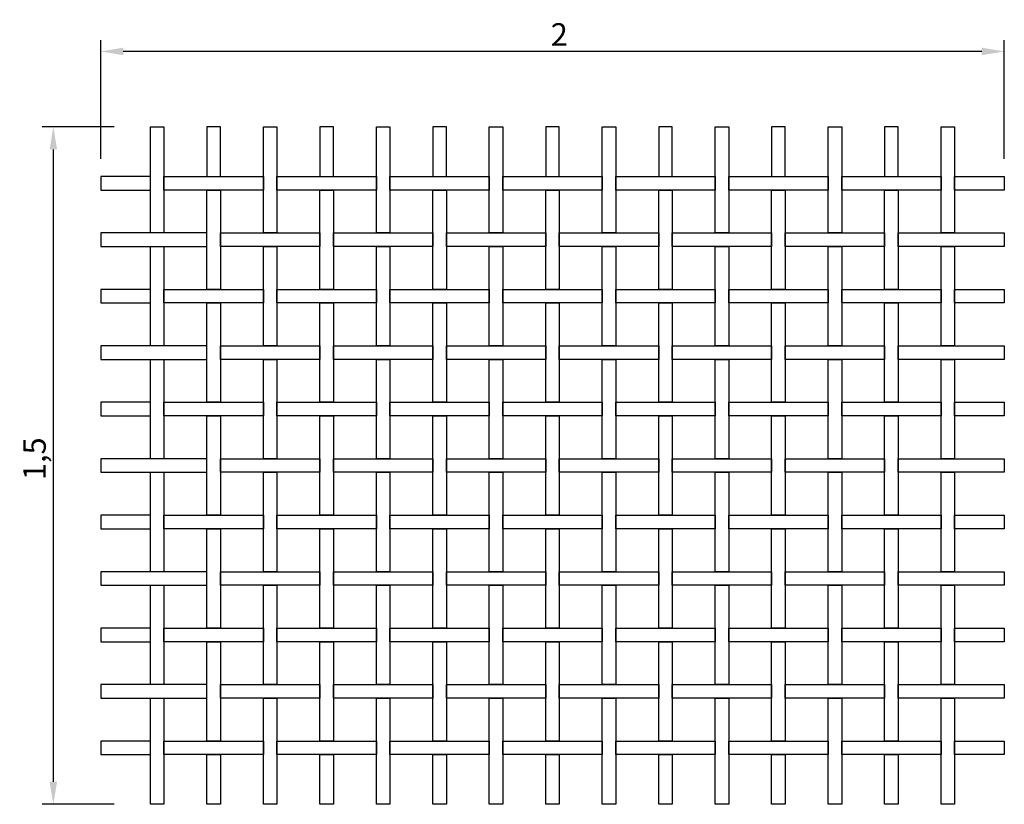
# Model space of a CAD drawing. Extents: x 169.43 to 171.6, y 114.54 to 116.28.
import ezdxf

# ---------------------------------------------------------------- set-up
doc = ezdxf.new("R2010")
doc.units = 0
doc.layers.get('DEFPOINTS').update_dxf_attribs({"linetype": 'CONTINUOUS'})
doc.layers.add('COTAS', color=2, linetype='CONTINUOUS')
doc.layers.add('MALLA', color=7, linetype='CONTINUOUS')
doc.dimstyles.get("Standard").update_dxf_attribs({"dimtxt": 0.18, "dimasz": 0.18, "dimexe": 0.18, "dimexo": 0.0625, "dimgap": 0.09, "dimtad": 0, "dimtih": 1, "dimtoh": 1, "dimdec": 4, "dimzin": 0, "dimdsep": 46, "dimtxsty": 'Standard', "dimcen": 0.09, "dimadec": 0, "dimazin": 0, "dimtfac": 1, "dimtdec": 4, "dimtofl": 0, "dimtmove": 0, "dimatfit": 3, "dimfxl": 0, "dimtolj": 1, "dimtzin": 0, "dimarcsym": 0})

# ---------------------------------------------------------------- blocks, each defined once
blk = doc.blocks.new('*D0')
at = {"layer": 'COTAS', "color": 0, "lineweight": -2}
for p, q in [((169.6342, 116.0429), (169.4746, 116.0429)), ((169.4996, 115.9929), (169.4996, 114.5929)), ((169.6342, 114.5429), (169.4746, 114.5429))]:
    blk.add_line(p, q, dxfattribs=at)
at = {"layer": 'COTAS', "color": 0}
for points in [[(169.4913, 115.9929), (169.5079, 115.9929), (169.4996, 116.0429)], [(169.4913, 114.5929), (169.5079, 114.5929), (169.4996, 114.5429)]]:
    blk.add_solid(points, dxfattribs=at)
at = {"layer": 'DEFPOINTS', "color": 0}
for p in [(169.6467, 116.0429), (169.4996, 114.5429), (169.6467, 114.5429)]:
    blk.add_point(p, dxfattribs=at)
at = {"layer": 'COTAS', "color": 0, "insert": (169.4579, 115.3079), "char_height": 0.05, "attachment_point": 5, "rotation": 90}
blk.add_mtext('\\A1;1,5', dxfattribs=at)
blk = doc.blocks.new('*D1')
at = {"layer": 'COTAS', "color": 0, "lineweight": -2}
for p, q in [((169.6045, 115.9722), (169.6045, 116.2347)), ((171.6045, 115.9722), (171.6045, 116.2347)), ((171.5545, 116.2097), (169.6545, 116.2097))]:
    blk.add_line(p, q, dxfattribs=at)
at = {"layer": 'COTAS', "color": 0}
for points in [[(169.6545, 116.2181), (169.6545, 116.2014), (169.6045, 116.2097)], [(171.5545, 116.2181), (171.5545, 116.2014), (171.6045, 116.2097)]]:
    blk.add_solid(points, dxfattribs=at)
at = {"layer": 'DEFPOINTS', "color": 0}
for p in [(169.6045, 116.2097), (169.6045, 115.9597), (171.6045, 115.9597)]:
    blk.add_point(p, dxfattribs=at)
at = {"layer": 'COTAS', "color": 0, "insert": (170.6195, 116.2472), "char_height": 0.05, "attachment_point": 5}
blk.add_mtext('\\A1;2', dxfattribs=at)

msp = doc.modelspace()

# ---------------------------------------------------------------- linework, layer by layer
at = {"layer": 'MALLA'}
msp.add_line((171.49455, 114.65289), (171.49455, 114.68289), dxfattribs=at)
for points in [[(169.74455, 116.04289), (169.74455, 115.80789), (169.71455, 115.80789), (169.71455, 116.04289)], [(169.86955, 115.93289), (169.86955, 116.04289), (169.83955, 116.04289), (169.83955, 115.93289)], [(169.99455, 116.04289), (169.99455, 115.80789), (169.96455, 115.80789), (169.96455, 116.04289)], [(170.11955, 115.93289), (170.11955, 116.04289), (170.08955, 116.04289), (170.08955, 115.93289)], [(170.24455, 116.04289), (170.24455, 115.80789), (170.21455, 115.80789), (170.21455, 116.04289)], [(170.36955, 115.93289), (170.36955, 116.04289), (170.33955, 116.04289), (170.33955, 115.93289)], [(170.49455, 116.04289), (170.49455, 115.80789), (170.46455, 115.80789), (170.46455, 116.04289)], [(170.61955, 115.93289), (170.61955, 116.04289), (170.58955, 116.04289), (170.58955, 115.93289)], [(170.74455, 116.04289), (170.74455, 115.80789), (170.71455, 115.80789), (170.71455, 116.04289)], [(170.86955, 115.93289), (170.86955, 116.04289), (170.83955, 116.04289), (170.83955, 115.93289)], [(170.99455, 116.04289), (170.99455, 115.80789), (170.96455, 115.80789), (170.96455, 116.04289)], [(171.11955, 115.93289), (171.11955, 116.04289), (171.08955, 116.04289), (171.08955, 115.93289)], [(171.24455, 116.04289), (171.24455, 115.80789), (171.21455, 115.80789), (171.21455, 116.04289)], [(171.36955, 115.93289), (171.36955, 116.04289), (171.33955, 116.04289), (171.33955, 115.93289)], [(171.49455, 116.04289), (171.49455, 115.80789), (171.46455, 115.80789), (171.46455, 116.04289)], [(169.60455, 115.93289), (169.60455, 115.90289), (169.71455, 115.90289), (169.71455, 115.93289)], [(169.96455, 115.93289), (169.96455, 115.90289), (169.74455, 115.90289), (169.74455, 115.93289)], [(170.21455, 115.93289), (170.21455, 115.90289), (169.99455, 115.90289), (169.99455, 115.93289)], [(170.46455, 115.93289), (170.46455, 115.90289), (170.24455, 115.90289), (170.24455, 115.93289)], [(170.71455, 115.93289), (170.71455, 115.90289), (170.49455, 115.90289), (170.49455, 115.93289)], [(170.96455, 115.93289), (170.96455, 115.90289), (170.74455, 115.90289), (170.74455, 115.93289)], [(171.21455, 115.93289), (171.21455, 115.90289), (170.99455, 115.90289), (170.99455, 115.93289)], [(171.46455, 115.93289), (171.46455, 115.90289), (171.24455, 115.90289), (171.24455, 115.93289)], [(171.60455, 115.93289), (171.60455, 115.90289), (171.49455, 115.90289), (171.49455, 115.93289)], [(169.86955, 115.90289), (169.86955, 115.68289), (169.83955, 115.68289), (169.83955, 115.90289)], [(170.11955, 115.90289), (170.11955, 115.68289), (170.08955, 115.68289), (170.08955, 115.90289)], [(170.36955, 115.90289), (170.36955, 115.68289), (170.33955, 115.68289), (170.33955, 115.90289)], [(170.61955, 115.90289), (170.61955, 115.68289), (170.58955, 115.68289), (170.58955, 115.90289)], [(170.86955, 115.90289), (170.86955, 115.68289), (170.83955, 115.68289), (170.83955, 115.90289)], [(171.11955, 115.90289), (171.11955, 115.68289), (171.08955, 115.68289), (171.08955, 115.90289)], [(171.36955, 115.90289), (171.36955, 115.68289), (171.33955, 115.68289), (171.33955, 115.90289)], [(169.60455, 115.80789), (169.60455, 115.77789), (169.83955, 115.77789), (169.83955, 115.80789)], [(170.08955, 115.80789), (170.08955, 115.77789), (169.86955, 115.77789), (169.86955, 115.80789)], [(170.33955, 115.80789), (170.33955, 115.77789), (170.11955, 115.77789), (170.11955, 115.80789)], [(170.58955, 115.80789), (170.58955, 115.77789), (170.36955, 115.77789), (170.36955, 115.80789)], [(170.83955, 115.80789), (170.83955, 115.77789), (170.61955, 115.77789), (170.61955, 115.80789)], [(171.08955, 115.80789), (171.08955, 115.77789), (170.86955, 115.77789), (170.86955, 115.80789)], [(171.33955, 115.80789), (171.33955, 115.77789), (171.11955, 115.77789), (171.11955, 115.80789)], [(171.60455, 115.80789), (171.60455, 115.77789), (171.36955, 115.77789), (171.36955, 115.80789)], [(169.74455, 115.77789), (169.74455, 115.55789), (169.71455, 115.55789), (169.71455, 115.77789)], [(169.99455, 115.77789), (169.99455, 115.55789), (169.96455, 115.55789), (169.96455, 115.77789)], [(170.24455, 115.77789), (170.24455, 115.55789), (170.21455, 115.55789), (170.21455, 115.77789)], [(170.49455, 115.77789), (170.49455, 115.55789), (170.46455, 115.55789), (170.46455, 115.77789)], [(170.74455, 115.77789), (170.74455, 115.55789), (170.71455, 115.55789), (170.71455, 115.77789)], [(170.99455, 115.77789), (170.99455, 115.55789), (170.96455, 115.55789), (170.96455, 115.77789)], [(171.24455, 115.77789), (171.24455, 115.55789), (171.21455, 115.55789), (171.21455, 115.77789)], [(171.49455, 115.77789), (171.49455, 115.55789), (171.46455, 115.55789), (171.46455, 115.77789)], [(169.60455, 115.68289), (169.60455, 115.65289), (169.71455, 115.65289), (169.71455, 115.68289)], [(169.96455, 115.68289), (169.96455, 115.65289), (169.74455, 115.65289), (169.74455, 115.68289)], [(170.21455, 115.68289), (170.21455, 115.65289), (169.99455, 115.65289), (169.99455, 115.68289)], [(170.46455, 115.68289), (170.46455, 115.65289), (170.24455, 115.65289), (170.24455, 115.68289)], [(170.71455, 115.68289), (170.71455, 115.65289), (170.49455, 115.65289), (170.49455, 115.68289)], [(170.96455, 115.68289), (170.96455, 115.65289), (170.74455, 115.65289), (170.74455, 115.68289)], [(171.21455, 115.68289), (171.21455, 115.65289), (170.99455, 115.65289), (170.99455, 115.68289)], [(171.46455, 115.68289), (171.46455, 115.65289), (171.24455, 115.65289), (171.24455, 115.68289)], [(171.60455, 115.68289), (171.60455, 115.65289), (171.49455, 115.65289), (171.49455, 115.68289)], [(169.86955, 115.65289), (169.86955, 115.43289), (169.83955, 115.43289), (169.83955, 115.65289)], [(170.11955, 115.65289), (170.11955, 115.43289), (170.08955, 115.43289), (170.08955, 115.65289)], [(170.36955, 115.65289), (170.36955, 115.43289), (170.33955, 115.43289), (170.33955, 115.65289)], [(170.61955, 115.65289), (170.61955, 115.43289), (170.58955, 115.43289), (170.58955, 115.65289)], [(170.86955, 115.65289), (170.86955, 115.43289), (170.83955, 115.43289), (170.83955, 115.65289)], [(171.11955, 115.65289), (171.11955, 115.43289), (171.08955, 115.43289), (171.08955, 115.65289)], [(171.36955, 115.65289), (171.36955, 115.43289), (171.33955, 115.43289), (171.33955, 115.65289)], [(169.60455, 115.55789), (169.60455, 115.52789), (169.83955, 115.52789), (169.83955, 115.55789)], [(170.08955, 115.55789), (170.08955, 115.52789), (169.86955, 115.52789), (169.86955, 115.55789)], [(170.33955, 115.55789), (170.33955, 115.52789), (170.11955, 115.52789), (170.11955, 115.55789)], [(170.58955, 115.55789), (170.58955, 115.52789), (170.36955, 115.52789), (170.36955, 115.55789)], [(170.83955, 115.55789), (170.83955, 115.52789), (170.61955, 115.52789), (170.61955, 115.55789)], [(171.08955, 115.55789), (171.08955, 115.52789), (170.86955, 115.52789), (170.86955, 115.55789)], [(171.33955, 115.55789), (171.33955, 115.52789), (171.11955, 115.52789), (171.11955, 115.55789)], [(171.60455, 115.55789), (171.60455, 115.52789), (171.36955, 115.52789), (171.36955, 115.55789)], [(169.74455, 115.52789), (169.74455, 115.30789), (169.71455, 115.30789), (169.71455, 115.52789)], [(169.99455, 115.52789), (169.99455, 115.30789), (169.96455, 115.30789), (169.96455, 115.52789)], [(170.24455, 115.52789), (170.24455, 115.30789), (170.21455, 115.30789), (170.21455, 115.52789)], [(170.49455, 115.52789), (170.49455, 115.30789), (170.46455, 115.30789), (170.46455, 115.52789)], [(170.74455, 115.52789), (170.74455, 115.30789), (170.71455, 115.30789), (170.71455, 115.52789)], [(170.99455, 115.52789), (170.99455, 115.30789), (170.96455, 115.30789), (170.96455, 115.52789)], [(171.24455, 115.52789), (171.24455, 115.30789), (171.21455, 115.30789), (171.21455, 115.52789)], [(171.49455, 115.52789), (171.49455, 115.30789), (171.46455, 115.30789), (171.46455, 115.52789)], [(169.60455, 115.43289), (169.60455, 115.40289), (169.71455, 115.40289), (169.71455, 115.43289)], [(169.96455, 115.43289), (169.96455, 115.40289), (169.74455, 115.40289), (169.74455, 115.43289)], [(170.21455, 115.43289), (170.21455, 115.40289), (169.99455, 115.40289), (169.99455, 115.43289)], [(170.46455, 115.43289), (170.46455, 115.40289), (170.24455, 115.40289), (170.24455, 115.43289)], [(170.71455, 115.43289), (170.71455, 115.40289), (170.49455, 115.40289), (170.49455, 115.43289)], [(170.96455, 115.43289), (170.96455, 115.40289), (170.74455, 115.40289), (170.74455, 115.43289)], [(171.21455, 115.43289), (171.21455, 115.40289), (170.99455, 115.40289), (170.99455, 115.43289)], [(171.46455, 115.43289), (171.46455, 115.40289), (171.24455, 115.40289), (171.24455, 115.43289)], [(171.60455, 115.43289), (171.60455, 115.40289), (171.49455, 115.40289), (171.49455, 115.43289)], [(169.86955, 115.40289), (169.86955, 115.18289), (169.83955, 115.18289), (169.83955, 115.40289)], [(170.11955, 115.40289), (170.11955, 115.18289), (170.08955, 115.18289), (170.08955, 115.40289)], [(170.36955, 115.40289), (170.36955, 115.18289), (170.33955, 115.18289), (170.33955, 115.40289)], [(170.61955, 115.40289), (170.61955, 115.18289), (170.58955, 115.18289), (170.58955, 115.40289)], [(170.86955, 115.40289), (170.86955, 115.18289), (170.83955, 115.18289), (170.83955, 115.40289)], [(171.11955, 115.40289), (171.11955, 115.18289), (171.08955, 115.18289), (171.08955, 115.40289)], [(171.36955, 115.40289), (171.36955, 115.18289), (171.33955, 115.18289), (171.33955, 115.40289)], [(169.60455, 115.30789), (169.60455, 115.27789), (169.83955, 115.27789), (169.83955, 115.30789)], [(170.08955, 115.30789), (170.08955, 115.27789), (169.86955, 115.27789), (169.86955, 115.30789)], [(170.33955, 115.30789), (170.33955, 115.27789), (170.11955, 115.27789), (170.11955, 115.30789)], [(170.58955, 115.30789), (170.58955, 115.27789), (170.36955, 115.27789), (170.36955, 115.30789)], [(170.83955, 115.30789), (170.83955, 115.27789), (170.61955, 115.27789), (170.61955, 115.30789)], [(171.08955, 115.30789), (171.08955, 115.27789), (170.86955, 115.27789), (170.86955, 115.30789)], [(171.33955, 115.30789), (171.33955, 115.27789), (171.11955, 115.27789), (171.11955, 115.30789)], [(171.60455, 115.30789), (171.60455, 115.27789), (171.36955, 115.27789), (171.36955, 115.30789)], [(169.74455, 115.27789), (169.74455, 115.05789), (169.71455, 115.05789), (169.71455, 115.27789)], [(169.99455, 115.27789), (169.99455, 115.05789), (169.96455, 115.05789), (169.96455, 115.27789)], [(170.24455, 115.27789), (170.24455, 115.05789), (170.21455, 115.05789), (170.21455, 115.27789)], [(170.49455, 115.27789), (170.49455, 115.05789), (170.46455, 115.05789), (170.46455, 115.27789)], [(170.74455, 115.27789), (170.74455, 115.05789), (170.71455, 115.05789), (170.71455, 115.27789)], [(170.99455, 115.27789), (170.99455, 115.05789), (170.96455, 115.05789), (170.96455, 115.27789)], [(171.24455, 115.27789), (171.24455, 115.05789), (171.21455, 115.05789), (171.21455, 115.27789)], [(171.49455, 115.27789), (171.49455, 115.05789), (171.46455, 115.05789), (171.46455, 115.27789)], [(169.60455, 115.18289), (169.60455, 115.15289), (169.71455, 115.15289), (169.71455, 115.18289)], [(169.96455, 115.18289), (169.96455, 115.15289), (169.74455, 115.15289), (169.74455, 115.18289)], [(170.21455, 115.18289), (170.21455, 115.15289), (169.99455, 115.15289), (169.99455, 115.18289)], [(170.46455, 115.18289), (170.46455, 115.15289), (170.24455, 115.15289), (170.24455, 115.18289)], [(170.71455, 115.18289), (170.71455, 115.15289), (170.49455, 115.15289), (170.49455, 115.18289)], [(170.96455, 115.18289), (170.96455, 115.15289), (170.74455, 115.15289), (170.74455, 115.18289)], [(171.21455, 115.18289), (171.21455, 115.15289), (170.99455, 115.15289), (170.99455, 115.18289)], [(171.46455, 115.18289), (171.46455, 115.15289), (171.24455, 115.15289), (171.24455, 115.18289)], [(171.60455, 115.18289), (171.60455, 115.15289), (171.49455, 115.15289), (171.49455, 115.18289)], [(169.86955, 115.15289), (169.86955, 114.93289), (169.83955, 114.93289), (169.83955, 115.15289)], [(170.11955, 115.15289), (170.11955, 114.93289), (170.08955, 114.93289), (170.08955, 115.15289)], [(170.36955, 115.15289), (170.36955, 114.93289), (170.33955, 114.93289), (170.33955, 115.15289)], [(170.61955, 115.15289), (170.61955, 114.93289), (170.58955, 114.93289), (170.58955, 115.15289)], [(170.86955, 115.15289), (170.86955, 114.93289), (170.83955, 114.93289), (170.83955, 115.15289)], [(171.11955, 115.15289), (171.11955, 114.93289), (171.08955, 114.93289), (171.08955, 115.15289)], [(171.36955, 115.15289), (171.36955, 114.93289), (171.33955, 114.93289), (171.33955, 115.15289)], [(169.60455, 115.05789), (169.60455, 115.02789), (169.83955, 115.02789), (169.83955, 115.05789)], [(170.08955, 115.05789), (170.08955, 115.02789), (169.86955, 115.02789), (169.86955, 115.05789)], [(170.33955, 115.05789), (170.33955, 115.02789), (170.11955, 115.02789), (170.11955, 115.05789)], [(170.58955, 115.05789), (170.58955, 115.02789), (170.36955, 115.02789), (170.36955, 115.05789)], [(170.83955, 115.05789), (170.83955, 115.02789), (170.61955, 115.02789), (170.61955, 115.05789)], [(171.08955, 115.05789), (171.08955, 115.02789), (170.86955, 115.02789), (170.86955, 115.05789)], [(171.33955, 115.05789), (171.33955, 115.02789), (171.11955, 115.02789), (171.11955, 115.05789)], [(171.60455, 115.05789), (171.60455, 115.02789), (171.36955, 115.02789), (171.36955, 115.05789)], [(169.74455, 115.02789), (169.74455, 114.80789), (169.71455, 114.80789), (169.71455, 115.02789)], [(169.99455, 115.02789), (169.99455, 114.80789), (169.96455, 114.80789), (169.96455, 115.02789)], [(170.24455, 115.02789), (170.24455, 114.80789), (170.21455, 114.80789), (170.21455, 115.02789)], [(170.49455, 115.02789), (170.49455, 114.80789), (170.46455, 114.80789), (170.46455, 115.02789)], [(170.74455, 115.02789), (170.74455, 114.80789), (170.71455, 114.80789), (170.71455, 115.02789)], [(170.99455, 115.02789), (170.99455, 114.80789), (170.96455, 114.80789), (170.96455, 115.02789)], [(171.24455, 115.02789), (171.24455, 114.80789), (171.21455, 114.80789), (171.21455, 115.02789)], [(171.49455, 115.02789), (171.49455, 114.80789), (171.46455, 114.80789), (171.46455, 115.02789)], [(169.60455, 114.93289), (169.60455, 114.90289), (169.71455, 114.90289), (169.71455, 114.93289)], [(169.96455, 114.93289), (169.96455, 114.90289), (169.74455, 114.90289), (169.74455, 114.93289)], [(170.21455, 114.93289), (170.21455, 114.90289), (169.99455, 114.90289), (169.99455, 114.93289)], [(170.46455, 114.93289), (170.46455, 114.90289), (170.24455, 114.90289), (170.24455, 114.93289)], [(170.71455, 114.93289), (170.71455, 114.90289), (170.49455, 114.90289), (170.49455, 114.93289)], [(170.96455, 114.93289), (170.96455, 114.90289), (170.74455, 114.90289), (170.74455, 114.93289)], [(171.21455, 114.93289), (171.21455, 114.90289), (170.99455, 114.90289), (170.99455, 114.93289)], [(171.46455, 114.93289), (171.46455, 114.90289), (171.24455, 114.90289), (171.24455, 114.93289)], [(171.60455, 114.93289), (171.60455, 114.90289), (171.49455, 114.90289), (171.49455, 114.93289)], [(169.86955, 114.90289), (169.86955, 114.68289), (169.83955, 114.68289), (169.83955, 114.90289)], [(170.11955, 114.90289), (170.11955, 114.68289), (170.08955, 114.68289), (170.08955, 114.90289)], [(170.36955, 114.90289), (170.36955, 114.68289), (170.33955, 114.68289), (170.33955, 114.90289)], [(170.61955, 114.90289), (170.61955, 114.68289), (170.58955, 114.68289), (170.58955, 114.90289)], [(170.86955, 114.90289), (170.86955, 114.68289), (170.83955, 114.68289), (170.83955, 114.90289)], [(171.11955, 114.90289), (171.11955, 114.68289), (171.08955, 114.68289), (171.08955, 114.90289)], [(171.36955, 114.90289), (171.36955, 114.68289), (171.33955, 114.68289), (171.33955, 114.90289)], [(169.60455, 114.80789), (169.60455, 114.77789), (169.83955, 114.77789), (169.83955, 114.80789)], [(170.08955, 114.80789), (170.08955, 114.77789), (169.86955, 114.77789), (169.86955, 114.80789)], [(170.33955, 114.80789), (170.33955, 114.77789), (170.11955, 114.77789), (170.11955, 114.80789)], [(170.58955, 114.80789), (170.58955, 114.77789), (170.36955, 114.77789), (170.36955, 114.80789)], [(170.83955, 114.80789), (170.83955, 114.77789), (170.61955, 114.77789), (170.61955, 114.80789)], [(171.08955, 114.80789), (171.08955, 114.77789), (170.86955, 114.77789), (170.86955, 114.80789)], [(171.33955, 114.80789), (171.33955, 114.77789), (171.11955, 114.77789), (171.11955, 114.80789)], [(171.60455, 114.80789), (171.60455, 114.77789), (171.36955, 114.77789), (171.36955, 114.80789)], [(169.74455, 114.77789), (169.74455, 114.54289), (169.71455, 114.54289), (169.71455, 114.77789)], [(169.99455, 114.77789), (169.99455, 114.54289), (169.96455, 114.54289), (169.96455, 114.77789)], [(170.24455, 114.77789), (170.24455, 114.54289), (170.21455, 114.54289), (170.21455, 114.77789)], [(170.49455, 114.77789), (170.49455, 114.54289), (170.46455, 114.54289), (170.46455, 114.77789)], [(170.74455, 114.77789), (170.74455, 114.54289), (170.71455, 114.54289), (170.71455, 114.77789)], [(170.99455, 114.77789), (170.99455, 114.54289), (170.96455, 114.54289), (170.96455, 114.77789)], [(171.24455, 114.77789), (171.24455, 114.54289), (171.21455, 114.54289), (171.21455, 114.77789)], [(171.49455, 114.77789), (171.49455, 114.54289), (171.46455, 114.54289), (171.46455, 114.77789)], [(169.60455, 114.68289), (169.60455, 114.65289), (169.71455, 114.65289), (169.71455, 114.68289)], [(169.96455, 114.68289), (169.96455, 114.65289), (169.74455, 114.65289), (169.74455, 114.68289)], [(170.21455, 114.68289), (170.21455, 114.65289), (169.99455, 114.65289), (169.99455, 114.68289)], [(170.46455, 114.68289), (170.46455, 114.65289), (170.24455, 114.65289), (170.24455, 114.68289)], [(170.71455, 114.68289), (170.71455, 114.65289), (170.49455, 114.65289), (170.49455, 114.68289)], [(170.96455, 114.68289), (170.96455, 114.65289), (170.74455, 114.65289), (170.74455, 114.68289)], [(171.21455, 114.68289), (171.21455, 114.65289), (170.99455, 114.65289), (170.99455, 114.68289)], [(171.46455, 114.68289), (171.46455, 114.65289), (171.24455, 114.65289), (171.24455, 114.68289)], [(171.60455, 114.68289), (171.60455, 114.65289), (171.49455, 114.65289), (171.49455, 114.68289)], [(169.86955, 114.65289), (169.86955, 114.54289), (169.83955, 114.54289), (169.83955, 114.65289)], [(170.11955, 114.65289), (170.11955, 114.54289), (170.08955, 114.54289), (170.08955, 114.65289)], [(170.36955, 114.65289), (170.36955, 114.54289), (170.33955, 114.54289), (170.33955, 114.65289)], [(170.61955, 114.65289), (170.61955, 114.54289), (170.58955, 114.54289), (170.58955, 114.65289)], [(170.86955, 114.65289), (170.86955, 114.54289), (170.83955, 114.54289), (170.83955, 114.65289)], [(171.11955, 114.65289), (171.11955, 114.54289), (171.08955, 114.54289), (171.08955, 114.65289)], [(171.36955, 114.65289), (171.36955, 114.54289), (171.33955, 114.54289), (171.33955, 114.65289)]]:
    msp.add_lwpolyline(points, close=True, dxfattribs=at)

# ---------------------------------------------------------------- dimensions: what is measured, and where the dimension line sits
at = {"layer": 'COTAS'}
dim = msp.add_linear_dim(base=(169.60455, 116.20972), p1=(171.60455, 115.95972), p2=(169.60455, 115.95972), dimstyle='Standard', override={"dimscale": 0.02, "dimtxt": 2.5, "dimasz": 2.5, "dimexe": 1.25, "dimexo": 0.625, "dimgap": 0.625, "dimtad": 1, "dimtih": 0, "dimtoh": 0, "dimzin": 8, "dimlunit": 6, "dimcen": 2.5, "dimtofl": 1}, dxfattribs=at)
dim.commit()
dim.dimension.update_dxf_attribs({"geometry": '*D1', "text_midpoint": (170.61955, 116.20972), "dimtype": 160})
dim = msp.add_linear_dim(base=(169.49961, 114.54289), p1=(169.64666, 116.04289), p2=(169.64666, 114.54289), angle=270, dimstyle='Standard', override={"dimscale": 0.02, "dimtxt": 2.5, "dimasz": 2.5, "dimexe": 1.25, "dimexo": 0.625, "dimgap": 0.625, "dimtad": 1, "dimtih": 0, "dimtoh": 0, "dimzin": 8, "dimlunit": 6, "dimcen": 2.5, "dimtofl": 1}, dxfattribs=at)
dim.commit()
dim.dimension.update_dxf_attribs({"geometry": '*D0', "text_midpoint": (169.49961, 115.30789), "dimtype": 160})

doc.saveas('drawing.dxf')
